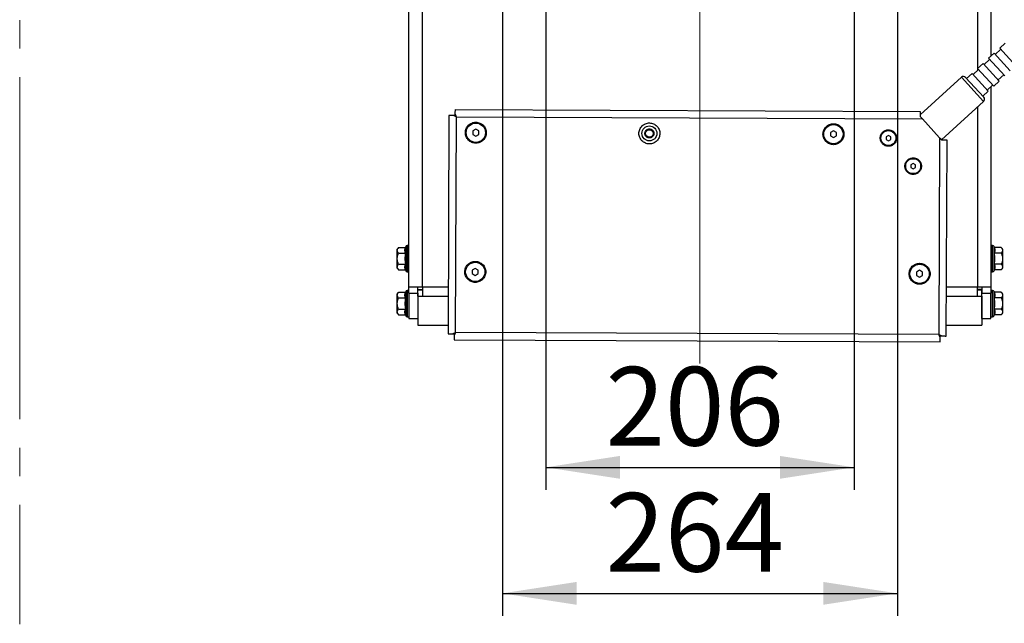
# Model space of a CAD drawing. Units: millimetres. Extents: x 0 to 297, y 0 to 210.
# Drawn here: x 230 to 274, y 45 to 72 of the extents above; entities that cross this region are included whole.
import ezdxf

# ---------------------------------------------------------------- set-up
doc = ezdxf.new("R2010")
doc.units = ezdxf.units.MM
doc.linetypes.add('SLD-Center', pattern=[19.05, 15.24, -1.27, 1.27, -1.27])
doc.linetypes.add('SLD-Solid', pattern=[0])
doc.layers.add('DEFAULT', color=179, linetype='SLD-Solid')
doc.styles.add('SLDTEXTSTYLE2', font='GOTHIC.TTF', dxfattribs={"width": 0.913})
doc.dimstyles.new('SLDDIMSTYLE0', dxfattribs={"dimtxt": 3.5, "dimasz": 3.302, "dimexe": 0, "dimexo": 0.0625, "dimgap": 0.875, "dimtad": 1, "dimdec": 0, "dimlfac": 15, "dimrnd": 1e-09, "dimzin": 12, "dimdsep": 46, "dimtxsty": 'SLDTEXTSTYLE2', "dimsah": 1, "dimcen": 0.09, "dimadec": 0, "dimazin": 3, "dimtfac": 1, "dimtdec": 0, "dimtofl": 0, "dimtmove": 0, "dimatfit": 3, "dimfxl": 0, "dimfrac": 2, "dimtolj": 1, "dimtzin": 12, "dimarcsym": 0})

# ---------------------------------------------------------------- blocks, each defined once
blk = doc.blocks.new('_D_31')
at = {"layer": 'DEFAULT'}
for p, q in [((251.905, 84.495), (251.905, 45.586)), ((269.505, 84.495), (269.505, 45.586)), ((251.905, 46.586), (269.505, 46.586))]:
    blk.add_line(p, q, dxfattribs=at)
for points in [[(251.905, 46.586), (255.207, 46.078), (255.207, 47.094)], [(269.505, 46.586), (266.203, 47.094), (266.203, 46.078)]]:
    blk.add_solid(points, dxfattribs=at)
at = {"layer": 'DEFAULT', "insert": (256.499, 51.056), "char_height": 3.5, "attachment_point": 1, "style": 'SLDTEXTSTYLE2'}
blk.add_mtext('264', dxfattribs=at)
blk = doc.blocks.new('_D_32')
at = {"layer": 'DEFAULT'}
for p, q in [((253.839, 78.095), (253.839, 51.198)), ((267.572, 78.095), (267.572, 51.198)), ((253.839, 52.198), (267.572, 52.198))]:
    blk.add_line(p, q, dxfattribs=at)
for points in [[(253.839, 52.198), (257.141, 51.69), (257.141, 52.706)], [(267.572, 52.198), (264.27, 52.706), (264.27, 51.69)]]:
    blk.add_solid(points, dxfattribs=at)
at = {"layer": 'DEFAULT', "insert": (256.499, 56.669), "char_height": 3.5, "attachment_point": 1, "style": 'SLDTEXTSTYLE2'}
blk.add_mtext('206', dxfattribs=at)

msp = doc.modelspace()

# ---------------------------------------------------------------- linework, layer by layer
at = {"color": 7, "linetype": 'SLD-Center', "lineweight": 18}
msp.add_line((230.3956831, 164.8289567), (230.3956831, 45.2119845), dxfattribs=at)
at = {"color": 7, "linetype": 'SLD-Solid', "lineweight": 25}
for p, q in [((247.7386938, 60.2417806), (247.7386938, 104.0760951)), ((248.3386938, 60.2417806), (248.3386938, 104.0760951)), ((273.6720271, 104.0760951), (273.6720271, 70.5073578)), ((274.3086347, 71.0907068), (274.0628767, 70.8655089)), ((273.8171186, 70.6403109), (273.5713606, 70.415113)), ((274.537752, 69.8538852), (273.8171186, 70.6403109)), ((274.1079163, 70.8163573), (273.8621582, 70.5911593)), ((274.78351, 70.0790832), (274.0628767, 70.8655089)), ((273.6164002, 70.3659614), (273.3706422, 70.1407635)), ((274.2919939, 69.6286873), (273.5713606, 70.415113)), ((273.1248841, 69.9155656), (272.8791261, 69.6903677)), ((273.3256026, 70.1899151), (273.0798446, 69.9647172)), ((273.8004779, 69.1782915), (273.0798446, 69.9647172)), ((274.0462359, 69.4034894), (273.3256026, 70.1899151)), ((272.3549065, 69.571697), (270.5255231, 67.8953598)), ((273.3540014, 68.6787441), (272.5432889, 69.563473)), ((272.8340865, 69.7395193), (272.5883285, 69.5143214)), ((273.5547199, 68.9530936), (272.8340865, 69.7395193)), ((273.8004779, 69.1782915), (274.0462359, 69.4034894)), ((274.0011963, 69.452641), (274.2469544, 69.6778389)), ((273.3089618, 68.7278957), (273.5547199, 68.9530936)), ((273.5096803, 69.0022452), (273.7554383, 69.2274431)), ((273.6720271, 69.1510101), (273.6720271, 60.2417806)), ((271.4780163, 66.7788575), (273.3457774, 68.4903617)), ((249.7931599, 68.1387404), (270.5261784, 68.051993)), ((249.525246, 67.873059), (249.4845229, 58.1400776)), ((249.7917217, 67.8719441), (249.7195684, 67.872246)), ((249.7923469, 67.944418), (249.792045, 67.8722647)), ((249.8181317, 58.2052157), (249.858298, 67.8051316)), ((249.858298, 67.8051316), (249.8579761, 67.805133)), ((249.8582994, 67.8054535), (249.858298, 67.8051316)), ((249.858298, 67.8051316), (270.6171897, 67.7182759)), ((270.6171897, 67.7182759), (271.3879372, 66.8771607)), ((250.5887282, 67.1787691), (250.5880841, 67.0248104)), ((250.7223825, 67.2551906), (250.5887282, 67.1787691)), ((250.8553926, 67.1776534), (250.7223825, 67.2551906)), ((250.8547484, 67.0236947), (250.8553926, 67.1776534)), ((266.6558663, 67.1888055), (266.5222121, 67.112384)), ((266.7888764, 67.1112683), (266.6558663, 67.1888055)), ((250.5880841, 67.0248104), (250.7210942, 66.9472732)), ((250.7210942, 66.9472732), (250.8547484, 67.0236947)), ((266.5222121, 67.112384), (266.5215679, 66.9584253)), ((266.5215679, 66.9584253), (266.654578, 66.880888)), ((266.654578, 66.880888), (266.7882322, 66.9573095)), ((266.7882322, 66.9573095), (266.7888764, 67.1112683)), ((269.0064094, 66.9201083), (269.0059263, 66.8046393)), ((269.0059263, 66.8046393), (269.1056839, 66.7464863)), ((269.1066501, 66.9774244), (269.0064094, 66.9201083)), ((269.1056839, 66.7464863), (269.2059245, 66.8038025)), ((269.2064077, 66.9192715), (269.1066501, 66.9774244)), ((269.2059245, 66.8038025), (269.2064077, 66.9192715)), ((271.3879372, 66.8771607), (271.3512766, 58.1151204)), ((271.6843286, 58.047193), (271.7208459, 66.7749936)), ((270.1083836, 65.6697361), (270.1079005, 65.5542671)), ((270.1079005, 65.5542671), (270.207658, 65.4961142)), ((270.2086243, 65.7270522), (270.1083836, 65.6697361)), ((270.207658, 65.4961142), (270.3078987, 65.5534303)), ((270.3083818, 65.6688993), (270.2086243, 65.7270522)), ((270.3078987, 65.5534303), (270.3083818, 65.6688993)), ((247.2053605, 61.9056045), (247.2053605, 61.0789379)), ((247.2798892, 61.9926414), (247.5830932, 61.9926414)), ((247.5968078, 62.030322), (247.5830932, 61.9926414)), ((247.7386938, 62.0789379), (247.6662385, 62.0789379)), ((273.7444824, 62.0789379), (273.6720271, 62.0789379)), ((273.8276277, 61.9926414), (273.8139131, 62.030322)), ((274.1308317, 61.9926414), (273.8276277, 61.9926414)), ((274.2053605, 61.0789379), (274.2053605, 61.9056045)), ((247.2798892, 61.7424563), (247.5830932, 61.7424563)), ((274.1308317, 61.7424563), (273.8276277, 61.7424563)), ((247.2798892, 61.2420861), (247.5830932, 61.2420861)), ((247.2798892, 60.991901), (247.5830932, 60.991901)), ((247.5830932, 60.991901), (247.5968078, 60.9542204)), ((250.6967317, 61.0555246), (250.5630775, 60.9791031)), ((250.8297418, 60.9779874), (250.6967317, 61.0555246)), ((273.8139131, 60.9542204), (273.8276277, 60.991901)), ((274.1308317, 61.2420861), (273.8276277, 61.2420861)), ((274.1308317, 60.991901), (273.8276277, 60.991901)), ((247.6662385, 60.9056045), (247.7386938, 60.9056045)), ((250.5630775, 60.9791031), (250.5624333, 60.8251444)), ((250.5624333, 60.8251444), (250.6954434, 60.7476072)), ((250.6954434, 60.7476072), (250.8290977, 60.8240287)), ((250.8290977, 60.8240287), (250.8297418, 60.9779874)), ((270.3629042, 60.8962602), (270.36226, 60.7423014)), ((270.36226, 60.7423014), (270.4952701, 60.6647642)), ((270.4965584, 60.9726817), (270.3629042, 60.8962602)), ((270.4952701, 60.6647642), (270.6289243, 60.7411857)), ((270.6295685, 60.8951444), (270.4965584, 60.9726817)), ((270.6289243, 60.7411857), (270.6295685, 60.8951444)), ((273.6720271, 60.9056045), (273.7444824, 60.9056045)), ((247.7386938, 60.2417806), (248.3386938, 60.2417806)), ((247.7386938, 59.9590712), (247.7386938, 60.2417806)), ((248.1386938, 59.9590712), (248.1386938, 60.2417806)), ((248.1386938, 60.1256045), (248.3386938, 60.1256045)), ((248.3386938, 60.2417806), (248.3386938, 59.8175165)), ((273.0720271, 60.2417806), (273.6720271, 60.2417806)), ((273.0720271, 59.8175165), (273.0720271, 60.2417806)), ((273.2720271, 60.1256045), (273.0720271, 60.1256045)), ((273.2720271, 60.2417806), (273.2720271, 59.9590712)), ((273.6720271, 60.2417806), (273.6720271, 59.9590712)), ((247.2053605, 59.9056045), (247.2053605, 59.0789379)), ((247.2798892, 59.9926414), (247.5830932, 59.9926414)), ((247.2798892, 59.7424563), (247.5830932, 59.7424563)), ((247.5968078, 60.030322), (247.5830932, 59.9926414)), ((247.7386938, 60.0789379), (247.6662385, 60.0789379)), ((247.7386938, 59.9590712), (248.1386938, 59.9590712)), ((247.7386938, 59.9590712), (247.7386938, 58.8256045)), ((248.1386938, 59.9590712), (248.1386938, 58.8256045)), ((248.1388271, 59.8175165), (248.1388271, 60.1003592)), ((248.1388271, 60.1003592), (248.3386938, 60.1003592)), ((248.1388271, 59.8175165), (248.3386938, 59.8175165)), ((248.1388271, 59.8175165), (248.1388271, 58.5274068)), ((273.0720271, 60.1003592), (273.2718938, 60.1003592)), ((273.0720271, 59.8175165), (273.2718938, 59.8175165)), ((273.2718938, 59.8175165), (273.2718938, 60.1003592)), ((273.2718938, 59.8175165), (273.2718938, 58.5274068)), ((273.2720271, 59.9590712), (273.6720271, 59.9590712)), ((273.2720271, 58.8256045), (273.2720271, 59.9590712)), ((273.7444824, 60.0789379), (273.6720271, 60.0789379)), ((273.6720271, 58.8256045), (273.6720271, 59.9590712)), ((273.8276277, 59.9926414), (273.8139131, 60.030322)), ((274.1308317, 59.9926414), (273.8276277, 59.9926414)), ((274.1308317, 59.7424563), (273.8276277, 59.7424563)), ((274.2053605, 59.0789379), (274.2053605, 59.9056045)), ((247.2798892, 59.2420861), (247.5830932, 59.2420861)), ((274.1308317, 59.2420861), (273.8276277, 59.2420861)), ((247.2798892, 58.991901), (247.5830932, 58.991901)), ((247.5830932, 58.991901), (247.5968078, 58.9542204)), ((247.6662385, 58.9056045), (247.7386938, 58.9056045)), ((247.7386938, 58.8256045), (248.1386938, 58.8256045)), ((248.1386938, 58.8589379), (248.1388271, 58.8589379)), ((273.2720271, 58.8589379), (273.2718938, 58.8589379)), ((273.2720271, 58.8256045), (273.6720271, 58.8256045)), ((273.6720271, 58.9056045), (273.7444824, 58.9056045)), ((273.8139131, 58.9542204), (273.8276277, 58.991901)), ((274.1308317, 58.991901), (273.8276277, 58.991901)), ((248.1388271, 58.5274068), (249.4861435, 58.5274068)), ((271.6863378, 58.5274068), (273.2718938, 58.5274068)), ((249.6788454, 58.1392645), (249.7509987, 58.1389626)), ((249.7513192, 58.1386394), (249.7510174, 58.0664861)), ((249.8178098, 58.205217), (249.8181317, 58.2052157)), ((249.8181317, 58.2052157), (249.8181304, 58.2048938)), ((271.3512766, 58.1151204), (249.8181317, 58.2052157)), ((271.3512752, 58.1147986), (271.3512766, 58.1151204)), ((271.3512766, 58.1151204), (271.3515985, 58.1151191)), ((271.4172277, 57.9758341), (271.4175296, 58.0479874)), ((271.4178528, 58.048308), (271.4900062, 58.0480061)), ((249.7502043, 57.8721636), (271.4164147, 57.7815117))]:
    msp.add_line(p, q, dxfattribs=at)
at = {"color": 8, "linetype": 'SLD-Solid', "lineweight": 25}
for p, q in [((273.0720271, 104.0760951), (273.0720271, 69.8671306)), ((273.3457774, 68.4903617), (272.3549065, 69.571697)), ((273.0720271, 68.2395134), (273.0720271, 60.2417806)), ((247.5968078, 62.030322), (247.5968078, 60.9542204)), ((247.6662385, 62.0789379), (247.6662385, 60.9056045)), ((273.7444824, 60.9056045), (273.7444824, 62.0789379)), ((273.8139131, 60.9542204), (273.8139131, 62.030322)), ((248.3386938, 60.2417806), (249.4933165, 60.2417806)), ((271.6935108, 60.2417806), (273.0720271, 60.2417806)), ((247.5968078, 60.030322), (247.5968078, 58.9542204)), ((247.6662385, 60.0789379), (247.6662385, 58.9056045)), ((248.3386938, 59.8175165), (249.4915414, 59.8175165)), ((271.6917357, 59.8175165), (273.0720271, 59.8175165)), ((273.7444824, 58.9056045), (273.7444824, 60.0789379)), ((273.8139131, 58.9542204), (273.8139131, 60.030322))]:
    msp.add_line(p, q, dxfattribs=at)
at = {"color": 7, "linetype": 'SLD-Solid', "lineweight": 25}
for centre, radius in [((250.7217383, 67.1012319), 0.4289801), ((258.4551166, 67.0688753), 0.3333333), ((258.4551166, 67.0688753), 0.1666667), ((266.6552222, 67.0348468), 0.4289801), ((269.106167, 66.8619554), 0.3333333), ((270.2081411, 65.6115832), 0.3333333), ((250.6960876, 60.9015659), 0.4289801), ((270.4959143, 60.8187229), 0.4289801)]:
    msp.add_circle(centre, radius, dxfattribs=at)
for centre, radius, start, end in [((272.4449857, 69.4733938), 0.1333333, 42.50027528, 132.50027528), ((273.2556982, 68.5886649), 0.1333333, 312.50027528, 42.50027528), ((247.816124, 61.458042), 0.757195, 135.19263506, 143.76634337), ((247.6662385, 62.0050513), 0.0738866, 90, 160), ((273.7444824, 62.0050513), 0.0738866, 20, 90), ((273.5945969, 61.458042), 0.757195, 36.23365663, 44.85300617), ((247.816124, 61.5265004), 0.757195, 216.23365663, 224.85300617), ((273.5945969, 61.5265004), 0.757195, 315.19263506, 323.76634337), ((247.6662385, 60.9794911), 0.0738866, 200, 270), ((273.7444824, 60.9794911), 0.0738866, 270, 340), ((247.816124, 59.458042), 0.757195, 135.19263506, 143.76634337), ((247.6662385, 60.0050513), 0.0738866, 90, 160), ((273.7444824, 60.0050513), 0.0738866, 20, 90), ((273.5945969, 59.458042), 0.757195, 36.23365663, 44.85300617), ((247.816124, 59.5265004), 0.757195, 216.23365663, 224.85300617), ((247.6662385, 58.9794911), 0.0738866, 200, 270), ((273.7444824, 58.9794911), 0.0738866, 270, 340), ((273.5945969, 59.5265004), 0.757195, 315.19263506, 323.76634337)]:
    msp.add_arc(centre, radius, start, end, dxfattribs=at)
for points, knots in [([(249.7931599, 68.1387404), (249.7931599, 68.1387404), (249.7931409, 68.1341927), (249.7930663, 68.1163669), (249.7930108, 68.103091), (249.7928676, 68.0688792), (249.79278, 68.0479472), (249.7925799, 68.0001125), (249.7924674, 67.9732151), (249.7923469, 67.944418)], [0, 0, 0, 0, 0.25, 0.25, 0.5, 0.5, 0.75, 0.75, 1, 1, 1, 1]), ([(270.5261784, 68.051993), (270.5261782, 68.0519273), (270.5261776, 68.0517964), (270.5261732, 68.0507433), (270.5261662, 68.0490617), (270.5261563, 68.046691), (270.5261435, 68.0436475), (270.526128, 68.0399262), (270.5260944, 68.0319136), (270.5260296, 68.0164109), (270.5259128, 67.988512), (270.5257684, 67.9539903), (270.525627, 67.9201878), (270.5255041, 67.8908172), (270.5254074, 67.8677071), (270.5253069, 67.843688), (270.5252372, 67.8270228), (270.5252022, 67.8186617)], [0, 0, 0, 0, 0.0359270899, 0.0716672934, 0.1072934575, 0.1428791295, 0.1784981076, 0.2142239836, 0.250129692, 0.3750315963, 0.5000212521, 0.6249231564, 0.7499128122, 0.8125827823, 0.874890725, 0.9372316641, 1, 1, 1, 1]), ([(249.7195684, 67.872246), (249.6907713, 67.8723665), (249.6638739, 67.872479), (249.6160392, 67.8726792), (249.5951072, 67.8727667), (249.5608954, 67.8729099), (249.5476194, 67.8729654), (249.5297937, 67.87304), (249.525246, 67.873059), (249.525246, 67.873059)], [0, 0, 0, 0, 0.25, 0.25, 0.5, 0.5, 0.75, 0.75, 1, 1, 1, 1]), ([(249.7917217, 67.8719441), (249.8066558, 67.8568845), (249.8230744, 67.840328), (249.8395203, 67.8237439), (249.8410072, 67.8222445)], [0, 0, 0, 0, 0.909586034, 1, 1, 1, 1]), ([(250.7236909, 67.5678945), (250.6626049, 67.5681501), (250.6014921, 67.5562596), (250.4884243, 67.5099787), (250.4365137, 67.4756064), (250.3497637, 67.3895792), (250.3149582, 67.3379581), (250.2677328, 67.2252816), (250.2553313, 67.1642704), (250.2548202, 67.0420985), (250.2667106, 66.9809857), (250.3129916, 66.8679179), (250.3473638, 66.8160073), (250.433391, 66.7292572), (250.4850121, 66.6944518), (250.5976887, 66.6472264), (250.6586998, 66.6348249), (250.7808718, 66.6343137), (250.8419846, 66.6462042), (250.9550524, 66.6924852), (251.0069629, 66.7268574), (251.093713, 66.8128846), (251.1285184, 66.8645057), (251.1757439, 66.9771823), (251.1881453, 67.0381934), (251.1886565, 67.1603654), (251.176766, 67.2214781), (251.1304851, 67.334546), (251.0961128, 67.3864565), (251.0100857, 67.4732066), (250.9584645, 67.508012), (250.845788, 67.5552374), (250.7847768, 67.5676389), (250.7236909, 67.5678945)], [0, 0, 0, 0, 0.0625, 0.0625, 0.125, 0.125, 0.1875, 0.1875, 0.25, 0.25, 0.3125, 0.3125, 0.375, 0.375, 0.4375, 0.4375, 0.5, 0.5, 0.5625, 0.5625, 0.625, 0.625, 0.6875, 0.6875, 0.75, 0.75, 0.8125, 0.8125, 0.875, 0.875, 0.9375, 0.9375, 1, 1, 1, 1]), ([(270.5252022, 67.8186617), (270.529488, 67.8139845), (270.5380615, 67.8046283), (270.5510382, 67.7904668), (270.5640964, 67.7762164), (270.5772449, 67.7618675), (270.5904813, 67.7474227), (270.6038061, 67.7328814), (270.6127201, 67.7231535), (270.6171897, 67.7182759)], [0, 0, 0, 0, 0.1419307576, 0.2839175356, 0.4261129523, 0.568668956, 0.7117363463, 0.8554643129, 1, 1, 1, 1]), ([(258.4570692, 67.5355378), (258.3959832, 67.5357934), (258.3348704, 67.5239029), (258.2218026, 67.477622), (258.169892, 67.4432498), (258.083142, 67.3572226), (258.0483366, 67.3056015), (258.0011111, 67.1929249), (257.9887096, 67.1319138), (257.9881985, 67.0097418), (258.000089, 66.948629), (258.0463699, 66.8355612), (258.0807421, 66.7836507), (258.1667693, 66.6969006), (258.2183904, 66.6620952), (258.331067, 66.6148697), (258.3920781, 66.6024683), (258.5142501, 66.6019571), (258.5753629, 66.6138476), (258.6884307, 66.6601285), (258.7403412, 66.6945008), (258.8270913, 66.7805279), (258.8618967, 66.832149), (258.9091222, 66.9448256), (258.9215236, 67.0058368), (258.9220348, 67.1280087), (258.9101443, 67.1891215), (258.8638634, 67.3021893), (258.8294911, 67.3540999), (258.743464, 67.4408499), (258.6918429, 67.4756553), (258.5791663, 67.5228808), (258.5181552, 67.5352823), (258.4570692, 67.5355378)], [0, 0, 0, 0, 0.0625, 0.0625, 0.125, 0.125, 0.1875, 0.1875, 0.25, 0.25, 0.3125, 0.3125, 0.375, 0.375, 0.4375, 0.4375, 0.5, 0.5, 0.5625, 0.5625, 0.625, 0.625, 0.6875, 0.6875, 0.75, 0.75, 0.8125, 0.8125, 0.875, 0.875, 0.9375, 0.9375, 1, 1, 1, 1]), ([(258.4559534, 67.2688735), (258.4428559, 67.2689254), (258.416658, 67.266523), (258.3788815, 67.2551317), (258.3439521, 67.2367725), (258.3134148, 67.2117855), (258.2881621, 67.1814517), (258.2695119, 67.1466801), (258.2577896, 67.1089916), (258.2538657, 67.0697297), (258.2574583, 67.0304242), (258.268858, 66.9926492), (258.2872188, 66.9577105), (258.3122066, 66.9271735), (258.3425401, 66.9019207), (258.3773119, 66.8832706), (258.4150003, 66.8715482), (258.4542622, 66.8676243), (258.4935677, 66.871217), (258.5313427, 66.8826166), (258.5662814, 66.9009774), (258.5968184, 66.9259652), (258.6220712, 66.9562988), (258.6407213, 66.9910705), (258.6524437, 67.0287589), (258.6563676, 67.0680209), (258.6527749, 67.1073264), (258.6413752, 67.1451013), (258.6230145, 67.18004), (258.5980267, 67.2105769), (258.5676933, 67.2358304), (258.5329124, 67.2544822), (258.4952256, 67.266213), (258.4690451, 67.2688217), (258.4559534, 67.2688735)], [0, 0, 0, 0, 0.0312569827, 0.0624991211, 0.0937342966, 0.124999121, 0.1562342965, 0.1874991208, 0.2187342964, 0.2499991207, 0.2812342962, 0.3124991206, 0.3437342961, 0.3749991204, 0.406234296, 0.4374991203, 0.4687342958, 0.4999991202, 0.5312342957, 0.5624991201, 0.5937342956, 0.6249991199, 0.6562342955, 0.6874991198, 0.7187342953, 0.7499991197, 0.7812342952, 0.8124991195, 0.8437342951, 0.8749991194, 0.906234295, 0.9374991193, 0.9687569619, 1, 1, 1, 1]), ([(266.6571747, 67.5015093), (266.5960887, 67.5017649), (266.5349759, 67.4898744), (266.4219081, 67.4435935), (266.3699976, 67.4092213), (266.2832475, 67.3231941), (266.2484421, 67.271573), (266.2012166, 67.1588964), (266.1888152, 67.0978853), (266.188304, 66.9757133), (266.2001945, 66.9146005), (266.2464754, 66.8015327), (266.2808477, 66.7496222), (266.3668748, 66.6628721), (266.4184959, 66.6280667), (266.5311725, 66.5808412), (266.5921836, 66.5684398), (266.7143556, 66.5679286), (266.7754684, 66.5798191), (266.8885362, 66.6261), (266.9404468, 66.6604722), (267.0271968, 66.7464994), (267.0620022, 66.7981205), (267.1092277, 66.9107971), (267.1216292, 66.9718082), (267.1221403, 67.0939802), (267.1102498, 67.155093), (267.0639689, 67.2681608), (267.0295967, 67.3200713), (266.9435695, 67.4068214), (266.8919484, 67.4416268), (266.7792718, 67.4888523), (266.7182607, 67.5012538), (266.6571747, 67.5015093)], [0, 0, 0, 0, 0.0625, 0.0625, 0.125, 0.125, 0.1875, 0.1875, 0.25, 0.25, 0.3125, 0.3125, 0.375, 0.375, 0.4375, 0.4375, 0.5, 0.5, 0.5625, 0.5625, 0.625, 0.625, 0.6875, 0.6875, 0.75, 0.75, 0.8125, 0.8125, 0.875, 0.875, 0.9375, 0.9375, 1, 1, 1, 1]), ([(269.1077011, 67.2286188), (269.059705, 67.2288197), (269.0116878, 67.2194771), (268.9228488, 67.1831135), (268.8820619, 67.1561068), (268.8139012, 67.088514), (268.7865541, 67.0479546), (268.7494483, 66.959423), (268.7397043, 66.9114857), (268.7393027, 66.8154934), (268.7486452, 66.7674762), (268.7850088, 66.6786372), (268.8120156, 66.6378504), (268.8796084, 66.5696896), (268.9201678, 66.5423425), (269.0086994, 66.5052368), (269.0566367, 66.4954927), (269.152629, 66.4950911), (269.2006462, 66.5044336), (269.2894852, 66.5407972), (269.330272, 66.567804), (269.3984328, 66.6353968), (269.4257799, 66.6759562), (269.4628856, 66.7644878), (269.4726296, 66.8124251), (269.4730313, 66.9084174), (269.4636887, 66.9564346), (269.4273251, 67.0452736), (269.4003184, 67.0860604), (269.3327256, 67.1542212), (269.2921662, 67.1815683), (269.2036346, 67.218674), (269.1556972, 67.228418), (269.1077011, 67.2286188)], [0, 0, 0, 0, 0.0625, 0.0625, 0.125, 0.125, 0.1875, 0.1875, 0.25, 0.25, 0.3125, 0.3125, 0.375, 0.375, 0.4375, 0.4375, 0.5, 0.5, 0.5625, 0.5625, 0.625, 0.625, 0.6875, 0.6875, 0.75, 0.75, 0.8125, 0.8125, 0.875, 0.875, 0.9375, 0.9375, 1, 1, 1, 1]), ([(271.3879372, 66.8771607), (271.3924287, 66.8722591), (271.4013896, 66.8624801), (271.4147909, 66.8478552), (271.4281155, 66.8333142), (271.4413637, 66.8188565), (271.4545338, 66.804484), (271.4676323, 66.7901896), (271.4763031, 66.7807272), (271.4806361, 66.7759986)], [0, 0, 0, 0, 0.1444553192, 0.2881949845, 0.4313275098, 0.5739627946, 0.7162118909, 0.8581867568, 1, 1, 1, 1]), ([(271.7208459, 66.7749936), (271.7208459, 66.7749936), (271.7150396, 66.7750179), (271.6924066, 66.7751126), (271.675584, 66.775183), (271.6326432, 66.7753626), (271.6065328, 66.7754719), (271.5476959, 66.775718), (271.5149801, 66.7758549), (271.4806361, 66.7759986)], [0, 0, 0, 0, 0.25, 0.25, 0.5, 0.5, 0.75, 0.75, 1, 1, 1, 1]), ([(270.2096753, 65.9782467), (270.1616791, 65.9784475), (270.113662, 65.9691049), (270.024823, 65.9327414), (269.9840361, 65.9057346), (269.9158753, 65.8381418), (269.8885282, 65.7975824), (269.8514225, 65.7090508), (269.8416785, 65.6611135), (269.8412769, 65.5651212), (269.8506194, 65.517104), (269.886983, 65.428265), (269.9139897, 65.3874782), (269.9815825, 65.3193174), (270.022142, 65.2919703), (270.1106736, 65.2548646), (270.1586109, 65.2451206), (270.2546032, 65.2447189), (270.3026203, 65.2540615), (270.3914593, 65.290425), (270.4322462, 65.3174318), (270.500407, 65.3850246), (270.5277541, 65.425584), (270.5648598, 65.5141156), (270.5746038, 65.5620529), (270.5750054, 65.6580452), (270.5656629, 65.7060624), (270.5292993, 65.7949014), (270.5022926, 65.8356882), (270.4346998, 65.903849), (270.3941403, 65.9311961), (270.3056087, 65.9683018), (270.2576714, 65.9780458), (270.2096753, 65.9782467)], [0, 0, 0, 0, 0.0625, 0.0625, 0.125, 0.125, 0.1875, 0.1875, 0.25, 0.25, 0.3125, 0.3125, 0.375, 0.375, 0.4375, 0.4375, 0.5, 0.5, 0.5625, 0.5625, 0.625, 0.625, 0.6875, 0.6875, 0.75, 0.75, 0.8125, 0.8125, 0.875, 0.875, 0.9375, 0.9375, 1, 1, 1, 1]), ([(247.2798892, 61.7424563), (247.2604394, 61.7619656), (247.2457369, 61.7821939), (247.2257364, 61.824075), (247.2205476, 61.8459399), (247.2205168, 61.8889602), (247.2255091, 61.9104232), (247.2456251, 61.9527913), (247.2604366, 61.9731294), (247.2798892, 61.9926414)], [0, 0, 0, 0, 0.25, 0.25, 0.5, 0.5, 0.75, 0.75, 1, 1, 1, 1]), ([(247.5830932, 61.7424563), (247.5755049, 61.7633051), (247.5693432, 61.7841538), (247.5609247, 61.8258513), (247.5564628, 61.8675489), (247.5609247, 61.9092464), (247.5693432, 61.9509439), (247.5755049, 61.9717927), (247.5830932, 61.9926414)], [0, 0, 0, 0, 0.25, 0.25, 0.5, 0.75, 0.75, 1, 1, 1, 1]), ([(273.8276277, 61.9926414), (273.835216, 61.9717927), (273.8413777, 61.9509439), (273.8497962, 61.9092464), (273.8542581, 61.8675489), (273.8497962, 61.8258513), (273.8413777, 61.7841538), (273.835216, 61.7633051), (273.8276277, 61.7424563)], [0, 0, 0, 0, 0.25, 0.25, 0.5, 0.75, 0.75, 1, 1, 1, 1]), ([(274.1308317, 61.9926414), (274.1502815, 61.9731322), (274.164984, 61.9529038), (274.1849845, 61.9110227), (274.1901733, 61.8891578), (274.1902041, 61.8461375), (274.1852118, 61.8246745), (274.1650958, 61.7823064), (274.1502843, 61.7619684), (274.1308317, 61.7424563)], [0, 0, 0, 0, 0.25, 0.25, 0.5, 0.5, 0.75, 0.75, 1, 1, 1, 1]), ([(247.2798892, 61.2420861), (247.2606895, 61.2806029), (247.2458957, 61.3209577), (247.2307211, 61.3844171), (247.2268974, 61.4058826), (247.2218096, 61.4489391), (247.2205265, 61.4706101), (247.2205436, 61.5360264), (247.2256628, 61.5787679), (247.2406245, 61.6416407), (247.2468643, 61.6624652), (247.2617413, 61.7033524), (247.2702867, 61.7231925), (247.2798892, 61.7424563)], [0, 0, 0, 0, 0.25, 0.25, 0.375, 0.375, 0.5, 0.5, 0.75, 0.75, 0.875, 0.875, 1, 1, 1, 1]), ([(247.5830932, 61.7424563), (247.5755436, 61.7009713), (247.5693356, 61.6590295), (247.5609034, 61.5754107), (247.5586815, 61.5336422), (247.5587062, 61.4501969), (247.5609516, 61.40852), (247.5693761, 61.3252469), (247.5755363, 61.2836112), (247.5830932, 61.2420861)], [0, 0, 0, 0, 0.25, 0.25, 0.5, 0.5, 0.75, 0.75, 1, 1, 1, 1]), ([(273.8276277, 61.2420861), (273.8351773, 61.2835711), (273.8413854, 61.3255129), (273.8498175, 61.4091317), (273.8520394, 61.4509001), (273.8520147, 61.5343455), (273.8497693, 61.5760224), (273.8413448, 61.6592955), (273.8351846, 61.7009312), (273.8276277, 61.7424563)], [0, 0, 0, 0, 0.25, 0.25, 0.5, 0.5, 0.75, 0.75, 1, 1, 1, 1]), ([(274.1308317, 61.7424563), (274.1500314, 61.7039395), (274.1648252, 61.6635847), (274.1799999, 61.6001253), (274.1838235, 61.5786598), (274.1889113, 61.5356032), (274.1901944, 61.5139322), (274.1901773, 61.448516), (274.1850581, 61.4057745), (274.1700964, 61.3429016), (274.1638566, 61.3220772), (274.1489796, 61.28119), (274.1404343, 61.2613499), (274.1308317, 61.2420861)], [0, 0, 0, 0, 0.25, 0.25, 0.375, 0.375, 0.5, 0.5, 0.75, 0.75, 0.875, 0.875, 1, 1, 1, 1]), ([(247.2798892, 60.991901), (247.2604394, 61.0114102), (247.2457369, 61.0316385), (247.2257364, 61.0735196), (247.2205476, 61.0953846), (247.2205168, 61.1384049), (247.2255091, 61.1598679), (247.2456251, 61.202236), (247.2604366, 61.222574), (247.2798892, 61.2420861)], [0, 0, 0, 0, 0.25, 0.25, 0.5, 0.5, 0.75, 0.75, 1, 1, 1, 1]), ([(247.5830932, 60.991901), (247.5755049, 61.0127497), (247.5693432, 61.0335985), (247.5609247, 61.075296), (247.5564628, 61.1169935), (247.5609247, 61.158691), (247.5693432, 61.2003886), (247.5755049, 61.2212373), (247.5830932, 61.2420861)], [0, 0, 0, 0, 0.25, 0.25, 0.5, 0.75, 0.75, 1, 1, 1, 1]), ([(250.6980401, 61.3682285), (250.6369541, 61.3684841), (250.5758413, 61.3565936), (250.4627735, 61.3103126), (250.410863, 61.2759404), (250.3241129, 61.1899132), (250.2893075, 61.1382921), (250.242082, 61.0256156), (250.2296806, 60.9646044), (250.2291694, 60.8424324), (250.2410599, 60.7813197), (250.2873408, 60.6682519), (250.3217131, 60.6163413), (250.4077402, 60.5295912), (250.4593613, 60.4947858), (250.5720379, 60.4475604), (250.6330491, 60.4351589), (250.755221, 60.4346477), (250.8163338, 60.4465382), (250.9294016, 60.4928192), (250.9813122, 60.5271914), (251.0680622, 60.6132186), (251.1028677, 60.6648397), (251.1500931, 60.7775163), (251.1624946, 60.8385274), (251.1630057, 60.9606994), (251.1511152, 61.0218121), (251.1048343, 61.1348799), (251.0704621, 61.1867905), (250.9844349, 61.2735406), (250.9328138, 61.308346), (250.8201372, 61.3555714), (250.7591261, 61.3679729), (250.6980401, 61.3682285)], [0, 0, 0, 0, 0.0625, 0.0625, 0.125, 0.125, 0.1875, 0.1875, 0.25, 0.25, 0.3125, 0.3125, 0.375, 0.375, 0.4375, 0.4375, 0.5, 0.5, 0.5625, 0.5625, 0.625, 0.625, 0.6875, 0.6875, 0.75, 0.75, 0.8125, 0.8125, 0.875, 0.875, 0.9375, 0.9375, 1, 1, 1, 1]), ([(270.4978668, 61.2853855), (270.4367808, 61.2856411), (270.375668, 61.2737506), (270.2626002, 61.2274697), (270.2106897, 61.1930975), (270.1239396, 61.1070703), (270.0891342, 61.0554492), (270.0419087, 60.9427726), (270.0295073, 60.8817615), (270.0289961, 60.7595895), (270.0408866, 60.6984767), (270.0871675, 60.5854089), (270.1215397, 60.5334984), (270.2075669, 60.4467483), (270.259188, 60.4119429), (270.3718646, 60.3647174), (270.4328757, 60.3523159), (270.5550477, 60.3518048), (270.6161605, 60.3636953), (270.7292283, 60.4099762), (270.7811388, 60.4443484), (270.8678889, 60.5303756), (270.9026943, 60.5819967), (270.9499198, 60.6946733), (270.9623213, 60.7556844), (270.9628324, 60.8778564), (270.9509419, 60.9389692), (270.904661, 61.052037), (270.8702888, 61.1039475), (270.7842616, 61.1906976), (270.7326405, 61.225503), (270.6199639, 61.2727285), (270.5589528, 61.2851299), (270.4978668, 61.2853855)], [0, 0, 0, 0, 0.0625, 0.0625, 0.125, 0.125, 0.1875, 0.1875, 0.25, 0.25, 0.3125, 0.3125, 0.375, 0.375, 0.4375, 0.4375, 0.5, 0.5, 0.5625, 0.5625, 0.625, 0.625, 0.6875, 0.6875, 0.75, 0.75, 0.8125, 0.8125, 0.875, 0.875, 0.9375, 0.9375, 1, 1, 1, 1]), ([(273.8276277, 61.2420861), (273.835216, 61.2212373), (273.8413777, 61.2003886), (273.8497962, 61.158691), (273.8542581, 61.1169935), (273.8497962, 61.075296), (273.8413777, 61.0335985), (273.835216, 61.0127497), (273.8276277, 60.991901)], [0, 0, 0, 0, 0.25, 0.25, 0.5, 0.75, 0.75, 1, 1, 1, 1]), ([(274.1308317, 61.2420861), (274.1502815, 61.2225768), (274.164984, 61.2023485), (274.1849845, 61.1604674), (274.1901733, 61.1386025), (274.1902041, 61.0955822), (274.1852118, 61.0741192), (274.1650958, 61.031751), (274.1502843, 61.011413), (274.1308317, 60.991901)], [0, 0, 0, 0, 0.25, 0.25, 0.5, 0.5, 0.75, 0.75, 1, 1, 1, 1]), ([(247.2798892, 59.7424563), (247.2604394, 59.7619656), (247.2457369, 59.7821939), (247.2257364, 59.824075), (247.2205476, 59.8459399), (247.2205168, 59.8889602), (247.2255091, 59.9104232), (247.2456251, 59.9527913), (247.2604366, 59.9731294), (247.2798892, 59.9926414)], [0, 0, 0, 0, 0.25, 0.25, 0.5, 0.5, 0.75, 0.75, 1, 1, 1, 1]), ([(247.2798892, 59.2420861), (247.2606895, 59.2806029), (247.2458957, 59.3209577), (247.2307211, 59.3844171), (247.2268974, 59.4058826), (247.2218096, 59.4489391), (247.2205265, 59.4706101), (247.2205436, 59.5360264), (247.2256628, 59.5787679), (247.2406245, 59.6416407), (247.2468643, 59.6624652), (247.2617413, 59.7033524), (247.2702867, 59.7231925), (247.2798892, 59.7424563)], [0, 0, 0, 0, 0.25, 0.25, 0.375, 0.375, 0.5, 0.5, 0.75, 0.75, 0.875, 0.875, 1, 1, 1, 1]), ([(247.5830932, 59.7424563), (247.5755436, 59.7009713), (247.5693356, 59.6590295), (247.5609034, 59.5754107), (247.5586815, 59.5336422), (247.5587062, 59.4501969), (247.5609516, 59.40852), (247.5693761, 59.3252469), (247.5755363, 59.2836112), (247.5830932, 59.2420861)], [0, 0, 0, 0, 0.25, 0.25, 0.5, 0.5, 0.75, 0.75, 1, 1, 1, 1]), ([(247.5830932, 59.7424563), (247.5755049, 59.7633051), (247.5693432, 59.7841538), (247.5609247, 59.8258513), (247.5564628, 59.8675489), (247.5609247, 59.9092464), (247.5693432, 59.9509439), (247.5755049, 59.9717927), (247.5830932, 59.9926414)], [0, 0, 0, 0, 0.25, 0.25, 0.5, 0.75, 0.75, 1, 1, 1, 1]), ([(273.8276277, 59.9926414), (273.835216, 59.9717927), (273.8413777, 59.9509439), (273.8497962, 59.9092464), (273.8542581, 59.8675489), (273.8497962, 59.8258513), (273.8413777, 59.7841538), (273.835216, 59.7633051), (273.8276277, 59.7424563)], [0, 0, 0, 0, 0.25, 0.25, 0.5, 0.75, 0.75, 1, 1, 1, 1]), ([(273.8276277, 59.2420861), (273.8351773, 59.2835711), (273.8413854, 59.3255129), (273.8498175, 59.4091317), (273.8520394, 59.4509001), (273.8520147, 59.5343455), (273.8497693, 59.5760224), (273.8413448, 59.6592955), (273.8351846, 59.7009312), (273.8276277, 59.7424563)], [0, 0, 0, 0, 0.25, 0.25, 0.5, 0.5, 0.75, 0.75, 1, 1, 1, 1]), ([(274.1308317, 59.9926414), (274.1502815, 59.9731322), (274.164984, 59.9529038), (274.1849845, 59.9110227), (274.1901733, 59.8891578), (274.1902041, 59.8461375), (274.1852118, 59.8246745), (274.1650958, 59.7823064), (274.1502843, 59.7619684), (274.1308317, 59.7424563)], [0, 0, 0, 0, 0.25, 0.25, 0.5, 0.5, 0.75, 0.75, 1, 1, 1, 1]), ([(274.1308317, 59.7424563), (274.1500314, 59.7039395), (274.1648252, 59.6635847), (274.1799999, 59.6001253), (274.1838235, 59.5786598), (274.1889113, 59.5356032), (274.1901944, 59.5139322), (274.1901773, 59.448516), (274.1850581, 59.4057745), (274.1700964, 59.3429016), (274.1638566, 59.3220772), (274.1489796, 59.28119), (274.1404343, 59.2613499), (274.1308317, 59.2420861)], [0, 0, 0, 0, 0.25, 0.25, 0.375, 0.375, 0.5, 0.5, 0.75, 0.75, 0.875, 0.875, 1, 1, 1, 1]), ([(247.2798892, 58.991901), (247.2604394, 59.0114102), (247.2457369, 59.0316385), (247.2257364, 59.0735196), (247.2205476, 59.0953846), (247.2205168, 59.1384049), (247.2255091, 59.1598679), (247.2456251, 59.202236), (247.2604366, 59.222574), (247.2798892, 59.2420861)], [0, 0, 0, 0, 0.25, 0.25, 0.5, 0.5, 0.75, 0.75, 1, 1, 1, 1]), ([(247.5830932, 58.991901), (247.5755049, 59.0127497), (247.5693432, 59.0335985), (247.5609247, 59.075296), (247.5564628, 59.1169935), (247.5609247, 59.158691), (247.5693432, 59.2003886), (247.5755049, 59.2212373), (247.5830932, 59.2420861)], [0, 0, 0, 0, 0.25, 0.25, 0.5, 0.75, 0.75, 1, 1, 1, 1]), ([(273.8276277, 59.2420861), (273.835216, 59.2212373), (273.8413777, 59.2003886), (273.8497962, 59.158691), (273.8542581, 59.1169935), (273.8497962, 59.075296), (273.8413777, 59.0335985), (273.835216, 59.0127497), (273.8276277, 58.991901)], [0, 0, 0, 0, 0.25, 0.25, 0.5, 0.75, 0.75, 1, 1, 1, 1]), ([(274.1308317, 59.2420861), (274.1502815, 59.2225768), (274.164984, 59.2023485), (274.1849845, 59.1604674), (274.1901733, 59.1386025), (274.1902041, 59.0955822), (274.1852118, 59.0741192), (274.1650958, 59.031751), (274.1502843, 59.011413), (274.1308317, 58.991901)], [0, 0, 0, 0, 0.25, 0.25, 0.5, 0.5, 0.75, 0.75, 1, 1, 1, 1]), ([(249.4845229, 58.1400776), (249.4845229, 58.1400776), (249.4890707, 58.1400585), (249.5068964, 58.139984), (249.5201724, 58.1399284), (249.5543841, 58.1397853), (249.5753161, 58.1396977), (249.6231508, 58.1394976), (249.6500483, 58.139385), (249.6788454, 58.1392645)], [0, 0, 0, 0, 0.25, 0.25, 0.5, 0.5, 0.75, 0.75, 1, 1, 1, 1]), ([(249.7510174, 58.0664861), (249.7508969, 58.0376889), (249.7507843, 58.0107915), (249.7505842, 57.9629568), (249.7504966, 57.9420248), (249.7503535, 57.9078131), (249.7502979, 57.8945371), (249.7502233, 57.8767114), (249.7502043, 57.8721636), (249.7502043, 57.8721636)], [0, 0, 0, 0, 0.25, 0.25, 0.5, 0.5, 0.75, 0.75, 1, 1, 1, 1]), ([(249.7509987, 58.1389626), (249.7661648, 58.1540023), (249.7828089, 58.1705078), (249.7992387, 58.1868006), (249.8006977, 58.1882475)], [0, 0, 0, 0, 0.9111933561, 1, 1, 1, 1]), ([(271.4178528, 58.048308), (271.4029188, 58.0633675), (271.3865002, 58.0799241), (271.3700543, 58.0965082), (271.3685673, 58.0980076)], [0, 0, 0, 0, 0.909586034, 1, 1, 1, 1]), ([(271.4164147, 57.7815117), (271.4164147, 57.7815117), (271.4164337, 57.7860594), (271.4165083, 57.8038851), (271.4165638, 57.8171611), (271.416707, 57.8513729), (271.4167945, 57.8723049), (271.4169947, 57.9201395), (271.4171072, 57.947037), (271.4172277, 57.9758341)], [0, 0, 0, 0, 0.25, 0.25, 0.5, 0.5, 0.75, 0.75, 1, 1, 1, 1]), ([(271.4900062, 58.0480061), (271.5188033, 58.0478856), (271.5457007, 58.0477731), (271.5935354, 58.0475729), (271.6144674, 58.0474853), (271.6486791, 58.0473422), (271.6619551, 58.0472866), (271.6797809, 58.0472121), (271.6843286, 58.047193), (271.6843286, 58.047193)], [0, 0, 0, 0, 0.25, 0.25, 0.5, 0.5, 0.75, 0.75, 1, 1, 1, 1])]:
    msp.add_open_spline(points, degree=3, knots=knots, dxfattribs=at)
for points in [[(249.8576986, 67.8054128), (249.8101948, 67.8276966), (249.762736, 67.8499803), (249.7195684, 67.872246)], [(249.8580219, 67.8057333), (249.8361364, 67.8534278), (249.8142506, 67.9010737), (249.7923469, 67.9444178)], [(249.8579761, 67.805133), (249.8578836, 67.8052262), (249.8577912, 67.8053195), (249.8576987, 67.8054127)], [(249.8580218, 67.8057334), (249.8581143, 67.8056401), (249.8582068, 67.8055468), (249.8582994, 67.8054535)], [(249.6788454, 58.1392645), (249.7221978, 58.1611682), (249.7698413, 58.1830539), (249.8175299, 58.2049395)], [(249.8178506, 58.2046163), (249.7955667, 58.1571124), (249.7732831, 58.1096537), (249.7510174, 58.0664861)], [(249.81753, 58.2049395), (249.8176233, 58.205032), (249.8177166, 58.2051245), (249.8178098, 58.205217)], [(249.8181304, 58.2048938), (249.8180371, 58.2048013), (249.8179439, 58.2047088), (249.8178506, 58.2046163)], [(271.3515527, 58.1145187), (271.3514602, 58.114612), (271.3513677, 58.1147053), (271.3512752, 58.1147986)], [(271.4172277, 57.9758341), (271.395324, 58.0191865), (271.3734383, 58.06683), (271.3515527, 58.1145187)], [(271.3515985, 58.1151191), (271.3516909, 58.1150258), (271.3517834, 58.1149326), (271.3518759, 58.1148393)], [(271.351876, 58.1148393), (271.3993798, 58.0925554), (271.4468385, 58.0702718), (271.4900062, 58.0480061)]]:
    msp.add_open_spline(points, degree=3, dxfattribs=at)
at = {"layer": 'DEFAULT', "linetype": 'SLD-Center', "lineweight": 18, "ltscale": 1.333333}
msp.add_line((260.7053605, 56.8256045), (260.7053605, 107.4922712), dxfattribs=at)

# ---------------------------------------------------------------- dimensions: what is measured, and where the dimension line sits
at = {"layer": 'DEFAULT'}
for base, p1, p2, picture, middle in [((269.5053605, 46.5856195), (251.9053605, 85.4948462), (269.5053605, 85.4948462), '_D_31', (260.3784027, 46.5856195)), ((267.5720271, 52.1983579), (253.8386938, 79.0948462), (267.5720271, 79.0948462), '_D_32', (260.3784027, 52.1983579))]:
    dim = msp.add_linear_dim(base=base, p1=p1, p2=p2, dimstyle='SLDDIMSTYLE0', dxfattribs=at)
    dim.commit()
    dim.dimension.update_dxf_attribs({"geometry": picture, "text_midpoint": middle, "dimtype": 160})

doc.saveas('drawing.dxf')
